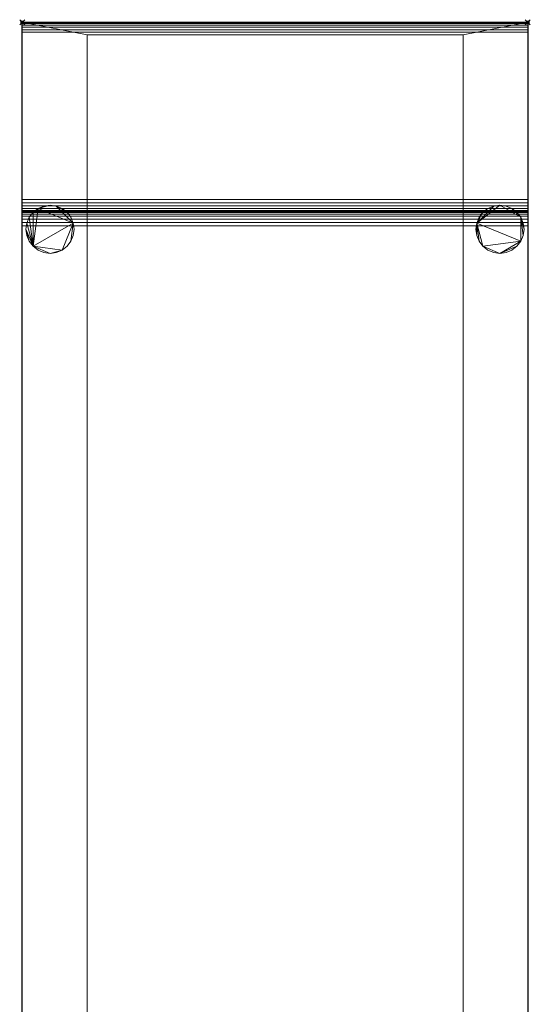
# Model space of a CAD drawing. Units: millimetres. Extents: x -447 to 647, y -1110 to 1.
# Drawn here: x -1 to 201, y -389 to 1 of the extents above; entities that cross this region are included whole.
import ezdxf

# ---------------------------------------------------------------- set-up
doc = ezdxf.new("R2010")
doc.units = ezdxf.units.MM
doc.header["$PDMODE"] = 35
for name, color, linetype in [('IQ_200_2D', 1, 'Continuous'), ('IQ_200_3D', 1, 'Continuous'), ('IQ_204_3D', 7, 'Continuous'), ('IQ_INS_3D', 3, 'Continuous')]:
    doc.layers.add(name, color=color, linetype=linetype)

msp = doc.modelspace()

# ---------------------------------------------------------------- linework, layer by layer
at = {"layer": 'IQ_200_2D'}
for p, q in [((0, 0), (200, 0)), ((0, -915), (0, 0)), ((200, 0), (200, -915)), ((0, -75), (200, -75))]:
    msp.add_line(p, q, dxfattribs=at)
at = {"layer": 'IQ_INS_3D'}
for p in [(0, 0), (200, 0)]:
    msp.add_point(p, dxfattribs=at)

# ---------------------------------------------------------------- meshes
at = {"layer": 'IQ_200_3D', "lineweight": 9}
mesh = msp.add_polyface(dxfattribs=at)
corners = [(0, -877.21, 900), (0, -80.68, 900), (0, -79.27, 900.19), (0, -77.95, 900.73), (0, -76.82, 901.6), (0, -75.96, 902.73), (0, -75.41, 904.04), (0, -75.23, 905.45), (0, -75.23, 909.49), (0, -75.06, 910.77), (0, -74.56, 911.97), (0, -73.77, 913), (0, -72.74, 913.79), (0, -71.54, 914.29), (0, -70.29, 914.5), (0, -3.98, 914.5), (0, -2.95, 914.36), (0, -1.99, 913.96), (0, -1.16, 913.32), (0, -0.53, 912.49), (0, -0.14, 911.53), (0, 0, 910.5), (0, 0, 650), (0, -856, 650), (0, -856, 660.2), (0, -911.13, 654.41), (0, -911.97, 654.42), (0, -912.78, 654.63), (0, -913.51, 655.03), (0, -914.14, 655.59), (0, -914.61, 656.28), (0, -914.9, 657.06), (0, -915, 657.89), (0, -915, 691.44), (0, -859.41, 812.22), (0, -889.18, 842), (0, -895.55, 840.87), (0, -896.56, 840.83), (0, -897.55, 841.03), (0, -898.46, 841.47), (0, -899.23, 842.12), (0, -899.81, 842.95), (0, -900.17, 843.89), (0, -900.29, 844.89), (0, -900.15, 845.89), (0, -887.83, 891.85), (0, -886.73, 894.5), (0, -884.99, 896.78), (0, -882.71, 898.53), (0, -880.05, 899.63)]
mesh.append_faces([[corners[k] for k in face] for face in [(44, 42, 43)]], dxfattribs={"vtx0": -1})
mesh.append_faces([[corners[k] for k in face] for face in [(4, 21, 3), (40, 44, 39)]], dxfattribs={"vtx0": -1, "vtx1": -1})
mesh.append_faces([[corners[k] for k in face] for face in [(15, 21, 5, 6)]], dxfattribs={"vtx0": -1, "vtx1": -1, "vtx3": -1})
mesh.append_faces([[corners[k] for k in face] for face in [(8, 13, 14, 7), (21, 17, 18), (22, 2, 3, 21), (44, 36, 37)]], dxfattribs={"vtx0": -1, "vtx2": -1})
mesh.append_faces([[corners[k] for k in face] for face in [(45, 49, 0, 35), (1, 23, 24, 34)]], dxfattribs={"vtx0": -1, "vtx2": -1, "vtx3": -1})
mesh.append_faces([[corners[k] for k in face] for face in [(21, 15, 16, 17), (8, 11, 12, 13), (32, 26, 27, 28)]], dxfattribs={"vtx0": -1, "vtx3": -1})
mesh.append_faces([[corners[k] for k in face] for face in [(10, 11, 8, 9)]], dxfattribs={"vtx1": -1})
mesh.append_faces([[corners[k] for k in face] for face in [(4, 5, 21), (48, 49, 45, 47), (38, 39, 44, 37), (41, 42, 44, 40), (28, 29, 32)]], dxfattribs={"vtx1": -1, "vtx2": -1})
mesh.append_faces([[corners[k] for k in face] for face in [(14, 15, 6, 7), (1, 2, 22, 23), (0, 1, 34, 35), (44, 45, 35, 36), (33, 34, 24, 25), (32, 33, 25, 26)]], dxfattribs={"vtx1": -1, "vtx3": -1})
mesh.append_faces([[corners[k] for k in face] for face in [(19, 20, 21, 18), (45, 46, 47), (30, 31, 32, 29)]], dxfattribs={"vtx2": -1})
mesh = msp.add_polyface(dxfattribs=at)
corners = [(200, 0, 650), (200, -856, 650), (0, -856, 650), (0, 0, 650), (25.75, -475, 650), (174.48, -475, 650), (174.48, -5, 650), (25.75, -5, 650)]
mesh.append_faces([[corners[k] for k in face] for face in [(0, 6, 7, 3), (4, 2, 3, 7)]], dxfattribs={"vtx0": -1, "vtx2": -1})
mesh.append_faces([[corners[k] for k in face] for face in [(0, 1, 5, 6), (4, 5, 1, 2)]], dxfattribs={"vtx1": -1, "vtx3": -1})
mesh = msp.add_polyface(dxfattribs=at)
corners = [(200, 0, 650), (0, 0, 650), (0, 0, 910.5), (200, 0, 910.5)]
mesh.append_faces([[corners[k] for k in face] for face in [(0, 1, 2, 3)]])
mesh = msp.add_polyface(dxfattribs=at)
corners = [(200, -3.98, 914.5), (200, -2.95, 914.36), (200, -1.99, 913.96), (200, -1.16, 913.32), (200, -0.53, 912.49), (200, -0.14, 911.53), (200, 0, 910.5), (0, 0, 910.5), (0, -0.14, 911.53), (0, -0.53, 912.49), (0, -1.16, 913.32), (0, -1.99, 913.96), (0, -2.95, 914.36), (0, -3.98, 914.5)]
mesh.append_faces([[corners[k] for k in face] for face in [(8, 5, 6, 7), (1, 12, 13, 0)]], dxfattribs={"vtx0": -1})
mesh.append_faces([[corners[k] for k in face] for face in [(4, 9, 10, 3), (2, 11, 12, 1), (11, 2, 3, 10)]], dxfattribs={"vtx0": -1, "vtx2": -1})
mesh.append_faces([[corners[k] for k in face] for face in [(4, 5, 8, 9)]], dxfattribs={"vtx1": -1, "vtx3": -1})
mesh = msp.add_polyface(dxfattribs=at)
corners = [(200, -877.21, 900), (200, -880.05, 899.63), (200, -882.71, 898.53), (200, -884.99, 896.78), (200, -886.73, 894.5), (200, -887.83, 891.85), (200, -900.15, 845.89), (200, -900.29, 844.89), (200, -900.17, 843.89), (200, -899.81, 842.95), (200, -899.23, 842.12), (200, -898.46, 841.47), (200, -897.55, 841.03), (200, -896.56, 840.83), (200, -895.55, 840.87), (200, -889.18, 842), (200, -859.41, 812.22), (200, -915, 691.44), (200, -915, 657.89), (200, -914.9, 657.06), (200, -914.61, 656.28), (200, -914.14, 655.59), (200, -913.51, 655.03), (200, -912.78, 654.63), (200, -911.97, 654.42), (200, -911.13, 654.41), (200, -856, 660.2), (200, -856, 650), (200, 0, 650), (200, 0, 910.5), (200, -0.14, 911.53), (200, -0.53, 912.49), (200, -1.16, 913.32), (200, -1.99, 913.96), (200, -2.95, 914.36), (200, -3.98, 914.5), (200, -70.26, 914.46), (200, -71.54, 914.29), (200, -72.74, 913.79), (200, -73.77, 913), (200, -74.56, 911.97), (200, -75.06, 910.77), (200, -75.23, 909.49), (200, -75.23, 905.45), (200, -75.41, 904.04), (200, -75.96, 902.73), (200, -76.82, 901.6), (200, -77.95, 900.73), (200, -79.27, 900.19), (200, -80.68, 900)]
mesh.append_faces([[corners[k] for k in face] for face in [(8, 6, 7), (42, 40, 41)]], dxfattribs={"vtx0": -1})
mesh.append_faces([[corners[k] for k in face] for face in [(0, 16, 49), (46, 29, 45)]], dxfattribs={"vtx0": -1, "vtx1": -1})
mesh.append_faces([[corners[k] for k in face] for face in [(26, 16, 17, 25), (6, 14, 15, 5), (49, 27, 28, 48), (18, 24, 25, 17), (36, 42, 43)]], dxfattribs={"vtx0": -1, "vtx2": -1})
mesh.append_faces([[corners[k] for k in face] for face in [(29, 34, 35, 45)]], dxfattribs={"vtx0": -1, "vtx2": -1, "vtx3": -1})
mesh.append_faces([[corners[k] for k in face] for face in [(6, 12, 13, 14), (6, 10, 11, 12), (18, 22, 23, 24), (18, 20, 21, 22), (6, 8, 9, 10), (42, 38, 39, 40), (29, 32, 33, 34), (5, 0, 1, 2)]], dxfattribs={"vtx0": -1, "vtx3": -1})
mesh.append_faces([[corners[k] for k in face] for face in [(19, 20, 18)]], dxfattribs={"vtx1": -1})
mesh.append_faces([[corners[k] for k in face] for face in [(37, 38, 42, 36), (46, 47, 29), (43, 44, 36)]], dxfattribs={"vtx1": -1, "vtx2": -1})
mesh.append_faces([[corners[k] for k in face] for face in [(26, 27, 49, 16), (15, 16, 0, 5)]], dxfattribs={"vtx1": -1, "vtx2": -1, "vtx3": -1})
mesh.append_faces([[corners[k] for k in face] for face in [(35, 36, 44, 45), (47, 48, 28, 29)]], dxfattribs={"vtx1": -1, "vtx3": -1})
mesh.append_faces([[corners[k] for k in face] for face in [(3, 4, 5, 2)]], dxfattribs={"vtx2": -1})
mesh.append_faces([[corners[k] for k in face] for face in [(29, 30, 31, 32)]], dxfattribs={"vtx3": -1})
mesh = msp.add_polyface(dxfattribs=at)
corners = [(200, -3.98, 914.5), (0, -3.98, 914.5), (0, -70.29, 914.5), (200, -70.26, 914.5)]
mesh.append_faces([[corners[k] for k in face] for face in [(0, 1, 2, 3)]])
mesh = msp.add_polyface(dxfattribs=at)
corners = [(25.75, -5, 740.11), (174.48, -5, 740.11), (174.48, -475, 740.11), (25.75, -475, 740.11)]
mesh.append_faces([[corners[k] for k in face] for face in [(0, 1, 2, 3)]])
mesh = msp.add_polyface(dxfattribs=at)
corners = [(25.75, -5, 740.11), (25.75, -5, 650), (174.48, -5, 650), (174.48, -5, 740.11)]
mesh.append_faces([[corners[k] for k in face] for face in [(0, 1, 2, 3)]])
mesh = msp.add_polyface(dxfattribs=at)
corners = [(25.75, -475, 740.11), (25.75, -475, 650), (25.75, -5, 650), (25.75, -5, 740.11)]
mesh.append_faces([[corners[k] for k in face] for face in [(0, 1, 2, 3)]])
mesh = msp.add_polyface(dxfattribs=at)
corners = [(174.48, -5, 740.11), (174.48, -5, 650), (174.48, -475, 650), (174.48, -475, 740.11)]
mesh.append_faces([[corners[k] for k in face] for face in [(0, 1, 2, 3)]])
mesh = msp.add_polyface(dxfattribs=at)
corners = [(200, -75.23, 909.49), (200, -75.06, 910.77), (200, -74.56, 911.97), (200, -73.77, 913), (200, -72.74, 913.79), (200, -71.54, 914.29), (200, -70.26, 914.46), (0, -70.26, 914.46), (0, -71.54, 914.29), (0, -72.74, 913.79), (0, -73.77, 913), (0, -74.56, 911.97), (0, -75.06, 910.77), (0, -75.23, 909.49)]
mesh.append_faces([[corners[k] for k in face] for face in [(1, 12, 13, 0)]], dxfattribs={"vtx0": -1})
mesh.append_faces([[corners[k] for k in face] for face in [(5, 8, 9, 4), (4, 9, 10, 3), (2, 11, 12, 1), (11, 2, 3, 10)]], dxfattribs={"vtx0": -1, "vtx2": -1})
mesh.append_faces([[corners[k] for k in face] for face in [(6, 7, 8, 5)]], dxfattribs={"vtx2": -1})
mesh = msp.add_polyface(dxfattribs=at)
corners = [(200, -75.23, 909.49), (0, -75.23, 909.49), (0, -75.23, 905.45), (200, -75.23, 905.45)]
mesh.append_faces([[corners[k] for k in face] for face in [(0, 1, 2, 3)]])
mesh = msp.add_polyface(dxfattribs=at)
corners = [(200, -80.68, 900), (200, -79.27, 900.19), (200, -77.95, 900.73), (200, -76.82, 901.6), (200, -75.96, 902.73), (200, -75.41, 904.04), (200, -75.23, 905.45), (0, -75.23, 905.45), (0, -75.41, 904.04), (0, -75.96, 902.73), (0, -76.82, 901.6), (0, -77.95, 900.73), (0, -79.27, 900.19), (0, -80.68, 900)]
mesh.append_faces([[corners[k] for k in face] for face in [(8, 5, 6, 7)]], dxfattribs={"vtx0": -1})
mesh.append_faces([[corners[k] for k in face] for face in [(4, 9, 10, 3), (12, 1, 2, 11), (3, 10, 11, 2)]], dxfattribs={"vtx0": -1, "vtx2": -1})
mesh.append_faces([[corners[k] for k in face] for face in [(4, 5, 8, 9)]], dxfattribs={"vtx1": -1, "vtx3": -1})
mesh.append_faces([[corners[k] for k in face] for face in [(13, 0, 1, 12)]], dxfattribs={"vtx2": -1})
mesh = msp.add_polyface(dxfattribs=at)
corners = [(200, -80.68, 900), (0, -80.68, 900), (0, -877.21, 900), (200, -877.21, 900)]
mesh.append_faces([[corners[k] for k in face] for face in [(0, 1, 2, 3)]])
at = {"layer": 'IQ_204_3D', "lineweight": 9}
mesh = msp.add_polyface(dxfattribs=at)
corners = [(1.47, -82, 650), (1.8, -84.47, 650), (2.75, -86.76, 650), (4.26, -88.74, 650), (6.24, -90.25, 650), (8.53, -91.2, 650), (11, -91.53, 650), (13.47, -91.2, 650), (15.76, -90.25, 650), (17.74, -88.74, 650), (19.25, -86.76, 650), (20.2, -84.47, 650), (20.53, -82, 650), (20.2, -79.53, 650), (19.25, -77.24, 650), (17.74, -75.26, 650), (15.76, -73.75, 650), (13.47, -72.8, 650), (11, -72.48, 650), (8.53, -72.8, 650), (6.24, -73.75, 650), (4.26, -75.26, 650), (2.75, -77.24, 650), (1.8, -79.53, 650), (1.47, -790, 650), (1.8, -792.47, 650), (2.75, -794.76, 650), (4.26, -796.74, 650), (6.24, -798.25, 650), (8.53, -799.2, 650), (11, -799.53, 650), (13.47, -799.2, 650), (15.76, -798.25, 650), (17.74, -796.74, 650), (19.25, -794.76, 650), (20.2, -792.47, 650), (20.53, -790, 650), (20.2, -787.53, 650), (19.25, -785.24, 650), (17.74, -783.26, 650), (15.76, -781.75, 650), (13.47, -780.8, 650), (11, -780.48, 650), (8.53, -780.8, 650), (6.24, -781.75, 650), (4.26, -783.26, 650), (2.75, -785.24, 650), (1.8, -787.53, 650), (179.48, -82, 650), (179.8, -84.47, 650), (180.75, -86.76, 650), (182.26, -88.74, 650), (184.24, -90.25, 650), (186.53, -91.2, 650), (189, -91.53, 650), (191.47, -91.2, 650), (193.76, -90.25, 650), (195.74, -88.74, 650), (197.25, -86.76, 650), (198.2, -84.47, 650), (198.53, -82, 650), (198.2, -79.53, 650), (197.25, -77.24, 650), (195.74, -75.26, 650), (193.76, -73.75, 650), (191.47, -72.8, 650), (189, -72.48, 650), (186.53, -72.8, 650), (184.24, -73.75, 650), (182.26, -75.26, 650), (180.75, -77.24, 650), (179.8, -79.53, 650), (179.48, -790, 650), (179.8, -792.47, 650), (180.75, -794.76, 650), (182.26, -796.74, 650), (184.24, -798.25, 650), (186.53, -799.2, 650), (189, -799.53, 650), (191.47, -799.2, 650), (193.76, -798.25, 650), (195.74, -796.74, 650), (197.25, -794.76, 650), (198.2, -792.47, 650), (198.53, -790, 650), (198.2, -787.53, 650), (197.25, -785.24, 650), (195.74, -783.26, 650), (193.76, -781.75, 650), (191.47, -780.8, 650), (189, -780.48, 650), (186.53, -780.8, 650), (184.24, -781.75, 650), (182.26, -783.26, 650), (180.75, -785.24, 650), (179.8, -787.53, 650)]
mesh.append_faces([[corners[k] for k in face] for face in [(8, 6, 7), (17, 15, 16), (40, 37, 38, 39), (64, 62, 63), (71, 69, 70), (62, 60, 61), (88, 85, 86, 87)]], dxfattribs={"vtx0": -1})
mesh.append_faces([[corners[k] for k in face] for face in [(31, 44, 29, 30), (79, 92, 77, 78)]], dxfattribs={"vtx0": -1, "vtx1": -1})
mesh.append_faces([[corners[k] for k in face] for face in [(20, 3, 13), (34, 37, 40)]], dxfattribs={"vtx0": -1, "vtx1": -1, "vtx2": -1})
mesh.append_faces([[corners[k] for k in face] for face in [(8, 13, 3, 6), (31, 34, 40, 44), (58, 71, 51, 54), (71, 58, 62, 66), (79, 82, 88, 92)]], dxfattribs={"vtx0": -1, "vtx1": -1, "vtx2": -1, "vtx3": -1})
mesh.append_faces([[corners[k] for k in face] for face in [(20, 13, 17, 18)]], dxfattribs={"vtx0": -1, "vtx1": -1, "vtx3": -1})
mesh.append_faces([[corners[k] for k in face] for face in [(54, 57, 58), (88, 84, 85)]], dxfattribs={"vtx0": -1, "vtx2": -1})
mesh.append_faces([[corners[k] for k in face] for face in [(13, 8, 9, 10), (3, 22, 23, 0), (62, 58, 59, 60), (71, 49, 50, 51)]], dxfattribs={"vtx0": -1, "vtx3": -1})
mesh.append_faces([[corners[k] for k in face] for face in [(46, 47, 44, 45), (48, 49, 71), (94, 95, 92, 93)]], dxfattribs={"vtx1": -1})
mesh.append_faces([[corners[k] for k in face] for face in [(21, 22, 3, 20), (66, 67, 71)]], dxfattribs={"vtx1": -1, "vtx2": -1})
mesh.append_faces([[corners[k] for k in face] for face in [(25, 26, 29, 44), (73, 74, 77, 92)]], dxfattribs={"vtx1": -1, "vtx2": -1, "vtx3": -1})
mesh.append_faces([[corners[k] for k in face] for face in [(18, 19, 20), (27, 28, 29, 26), (42, 43, 44), (55, 56, 57, 54), (75, 76, 77, 74), (90, 91, 92)]], dxfattribs={"vtx2": -1})
mesh.append_faces([[corners[k] for k in face] for face in [(13, 14, 15, 17), (40, 41, 42, 44), (47, 24, 25, 44), (64, 65, 66, 62), (67, 68, 69, 71), (82, 83, 84, 88), (88, 89, 90, 92), (95, 72, 73, 92)]], dxfattribs={"vtx2": -1, "vtx3": -1})
mesh.append_faces([[corners[k] for k in face] for face in [(10, 11, 12, 13), (3, 4, 5, 6), (0, 1, 2, 3), (31, 32, 33, 34), (34, 35, 36, 37), (51, 52, 53, 54), (79, 80, 81, 82)]], dxfattribs={"vtx3": -1})
mesh = msp.add_polyface(dxfattribs=at)
corners = [(1.47, -82, 625), (1.8, -79.53, 625), (2.75, -77.24, 625), (4.26, -75.26, 625), (6.24, -73.75, 625), (8.53, -72.8, 625), (11, -72.48, 625), (13.47, -72.8, 625), (15.76, -73.75, 625), (17.74, -75.26, 625), (19.25, -77.24, 625), (20.2, -79.53, 625), (20.53, -82, 625), (20.2, -84.47, 625), (19.25, -86.76, 625), (17.74, -88.74, 625), (15.76, -90.25, 625), (13.47, -91.2, 625), (11, -91.53, 625), (8.53, -91.2, 625), (6.24, -90.25, 625), (4.26, -88.74, 625), (2.75, -86.76, 625), (1.8, -84.47, 625), (1.47, -790, 625), (1.8, -787.53, 625), (2.75, -785.24, 625), (4.26, -783.26, 625), (6.24, -781.75, 625), (8.53, -780.8, 625), (11, -780.48, 625), (13.47, -780.8, 625), (15.76, -781.75, 625), (17.74, -783.26, 625), (19.25, -785.24, 625), (20.2, -787.53, 625), (20.53, -790, 625), (20.2, -792.47, 625), (19.25, -794.76, 625), (17.74, -796.74, 625), (15.76, -798.25, 625), (13.47, -799.2, 625), (11, -799.53, 625), (8.53, -799.2, 625), (6.24, -798.25, 625), (4.26, -796.74, 625), (2.75, -794.76, 625), (1.8, -792.47, 625), (179.48, -82, 625), (179.8, -79.53, 625), (180.75, -77.24, 625), (182.26, -75.26, 625), (184.24, -73.75, 625), (186.53, -72.8, 625), (189, -72.48, 625), (191.47, -72.8, 625), (193.76, -73.75, 625), (195.74, -75.26, 625), (197.25, -77.24, 625), (198.2, -79.53, 625), (198.53, -82, 625), (198.2, -84.47, 625), (197.25, -86.76, 625), (195.74, -88.74, 625), (193.76, -90.25, 625), (191.47, -91.2, 625), (189, -91.53, 625), (186.53, -91.2, 625), (184.24, -90.25, 625), (182.26, -88.74, 625), (180.75, -86.76, 625), (179.8, -84.47, 625), (179.48, -790, 625), (179.8, -787.53, 625), (180.75, -785.24, 625), (182.26, -783.26, 625), (184.24, -781.75, 625), (186.53, -780.8, 625), (189, -780.48, 625), (191.47, -780.8, 625), (193.76, -781.75, 625), (195.74, -783.26, 625), (197.25, -785.24, 625), (198.2, -787.53, 625), (198.53, -790, 625), (198.2, -792.47, 625), (197.25, -794.76, 625), (195.74, -796.74, 625), (193.76, -798.25, 625), (191.47, -799.2, 625), (189, -799.53, 625), (186.53, -799.2, 625), (184.24, -798.25, 625), (182.26, -796.74, 625), (180.75, -794.76, 625), (179.8, -792.47, 625)]
mesh.append_faces([[corners[k] for k in face] for face in [(9, 7, 8), (0, 22, 23), (34, 32, 33), (30, 28, 29), (38, 35, 36, 37), (41, 38, 39, 40), (58, 56, 57), (51, 49, 50), (82, 80, 81), (78, 76, 77), (89, 86, 87, 88), (86, 84, 85)]], dxfattribs={"vtx0": -1})
mesh.append_faces([[corners[k] for k in face] for face in [(25, 28, 47, 24), (43, 28, 41, 42), (73, 76, 95, 72)]], dxfattribs={"vtx0": -1, "vtx1": -1})
mesh.append_faces([[corners[k] for k in face] for face in [(16, 21, 11), (35, 38, 32, 34)]], dxfattribs={"vtx0": -1, "vtx1": -1, "vtx2": -1})
mesh.append_faces([[corners[k] for k in face] for face in [(41, 28, 32, 38), (49, 54, 58, 62), (76, 80, 89, 91), (80, 84, 86, 89)]], dxfattribs={"vtx0": -1, "vtx1": -1, "vtx2": -1, "vtx3": -1})
mesh.append_faces([[corners[k] for k in face] for face in [(49, 62, 69, 70)]], dxfattribs={"vtx0": -1, "vtx1": -1, "vtx3": -1})
mesh.append_faces([[corners[k] for k in face] for face in [(4, 6, 7, 11), (21, 3, 4, 11), (43, 46, 47, 28), (91, 94, 95, 76)]], dxfattribs={"vtx0": -1, "vtx2": -1, "vtx3": -1})
mesh.append_faces([[corners[k] for k in face] for face in [(11, 14, 15, 16)]], dxfattribs={"vtx0": -1, "vtx3": -1})
mesh.append_faces([[corners[k] for k in face] for face in [(90, 91, 89)]], dxfattribs={"vtx1": -1})
mesh.append_faces([[corners[k] for k in face] for face in [(2, 3, 21, 1), (53, 54, 49), (61, 62, 58), (83, 84, 80, 82)]], dxfattribs={"vtx1": -1, "vtx2": -1})
mesh.append_faces([[corners[k] for k in face] for face in [(62, 63, 66, 69)]], dxfattribs={"vtx1": -1, "vtx2": -1, "vtx3": -1})
mesh.append_faces([[corners[k] for k in face] for face in [(0, 1, 21, 22)]], dxfattribs={"vtx1": -1, "vtx3": -1})
mesh.append_faces([[corners[k] for k in face] for face in [(4, 5, 6), (12, 13, 14, 11), (19, 20, 21, 18), (26, 27, 28, 25), (71, 48, 49, 70), (67, 68, 69, 66), (74, 75, 76, 73)]], dxfattribs={"vtx2": -1})
mesh.append_faces([[corners[k] for k in face] for face in [(9, 10, 11, 7), (16, 17, 18, 21), (30, 31, 32, 28), (54, 55, 56, 58), (51, 52, 53, 49), (78, 79, 80, 76)]], dxfattribs={"vtx2": -1, "vtx3": -1})
mesh.append_faces([[corners[k] for k in face] for face in [(43, 44, 45, 46), (58, 59, 60, 61), (63, 64, 65, 66), (91, 92, 93, 94)]], dxfattribs={"vtx3": -1})
mesh = msp.add_polyface(dxfattribs=at)
corners = [(1.47, -82, 650), (1.8, -79.53, 650), (2.75, -77.24, 650), (4.26, -75.26, 650), (6.24, -73.75, 650), (8.53, -72.8, 650), (11, -72.48, 650), (13.47, -72.8, 650), (15.76, -73.75, 650), (17.74, -75.26, 650), (19.25, -77.24, 650), (20.2, -79.53, 650), (20.53, -82, 650), (20.53, -82, 625), (20.2, -79.53, 625), (19.25, -77.24, 625), (17.74, -75.26, 625), (15.76, -73.75, 625), (13.47, -72.8, 625), (11, -72.48, 625), (8.53, -72.8, 625), (6.24, -73.75, 625), (4.26, -75.26, 625), (2.75, -77.24, 625), (1.8, -79.53, 625), (1.47, -82, 625)]
mesh.append_faces([[corners[k] for k in face] for face in [(13, 14, 11, 12), (0, 1, 24, 25)]], dxfattribs={"vtx1": -1})
mesh.append_faces([[corners[k] for k in face] for face in [(14, 15, 10, 11), (16, 17, 8, 9), (15, 16, 9, 10), (17, 18, 7, 8), (6, 7, 18, 19), (19, 20, 5, 6), (20, 21, 4, 5), (22, 23, 2, 3), (21, 22, 3, 4), (23, 24, 1, 2)]], dxfattribs={"vtx1": -1, "vtx3": -1})
mesh = msp.add_polyface(dxfattribs=at)
corners = [(179.48, -82, 650), (179.8, -79.53, 650), (180.75, -77.24, 650), (182.26, -75.26, 650), (184.24, -73.75, 650), (186.53, -72.8, 650), (189, -72.48, 650), (191.47, -72.8, 650), (193.76, -73.75, 650), (195.74, -75.26, 650), (197.25, -77.24, 650), (198.2, -79.53, 650), (198.53, -82, 650), (198.53, -82, 625), (198.2, -79.53, 625), (197.25, -77.24, 625), (195.74, -75.26, 625), (193.76, -73.75, 625), (191.47, -72.8, 625), (189, -72.48, 625), (186.53, -72.8, 625), (184.24, -73.75, 625), (182.26, -75.26, 625), (180.75, -77.24, 625), (179.8, -79.53, 625), (179.48, -82, 625)]
mesh.append_faces([[corners[k] for k in face] for face in [(13, 14, 11, 12), (0, 1, 24, 25)]], dxfattribs={"vtx1": -1})
mesh.append_faces([[corners[k] for k in face] for face in [(14, 15, 10, 11), (16, 17, 8, 9), (15, 16, 9, 10), (17, 18, 7, 8), (6, 7, 18, 19), (19, 20, 5, 6), (20, 21, 4, 5), (22, 23, 2, 3), (21, 22, 3, 4), (23, 24, 1, 2)]], dxfattribs={"vtx1": -1, "vtx3": -1})
mesh = msp.add_polyface(dxfattribs=at)
corners = [(20.53, -82, 650), (20.2, -84.47, 650), (19.25, -86.76, 650), (17.74, -88.74, 650), (15.76, -90.25, 650), (13.47, -91.2, 650), (11, -91.53, 650), (8.53, -91.2, 650), (6.24, -90.25, 650), (4.26, -88.74, 650), (2.75, -86.76, 650), (1.8, -84.47, 650), (1.47, -82, 650), (1.47, -82, 625), (1.8, -84.47, 625), (2.75, -86.76, 625), (4.26, -88.74, 625), (6.24, -90.25, 625), (8.53, -91.2, 625), (11, -91.53, 625), (13.47, -91.2, 625), (15.76, -90.25, 625), (17.74, -88.74, 625), (19.25, -86.76, 625), (20.2, -84.47, 625), (20.53, -82, 625)]
mesh.append_faces([[corners[k] for k in face] for face in [(13, 14, 11, 12), (0, 1, 24, 25)]], dxfattribs={"vtx1": -1})
mesh.append_faces([[corners[k] for k in face] for face in [(14, 15, 10, 11), (16, 17, 8, 9), (15, 16, 9, 10), (17, 18, 7, 8), (6, 7, 18, 19), (19, 20, 5, 6), (20, 21, 4, 5), (22, 23, 2, 3), (21, 22, 3, 4), (23, 24, 1, 2)]], dxfattribs={"vtx1": -1, "vtx3": -1})
mesh = msp.add_polyface(dxfattribs=at)
corners = [(198.53, -82, 650), (198.2, -84.47, 650), (197.25, -86.76, 650), (195.74, -88.74, 650), (193.76, -90.25, 650), (191.47, -91.2, 650), (189, -91.53, 650), (186.53, -91.2, 650), (184.24, -90.25, 650), (182.26, -88.74, 650), (180.75, -86.76, 650), (179.8, -84.47, 650), (179.48, -82, 650), (179.48, -82, 625), (179.8, -84.47, 625), (180.75, -86.76, 625), (182.26, -88.74, 625), (184.24, -90.25, 625), (186.53, -91.2, 625), (189, -91.53, 625), (191.47, -91.2, 625), (193.76, -90.25, 625), (195.74, -88.74, 625), (197.25, -86.76, 625), (198.2, -84.47, 625), (198.53, -82, 625)]
mesh.append_faces([[corners[k] for k in face] for face in [(13, 14, 11, 12), (0, 1, 24, 25)]], dxfattribs={"vtx1": -1})
mesh.append_faces([[corners[k] for k in face] for face in [(14, 15, 10, 11), (16, 17, 8, 9), (15, 16, 9, 10), (17, 18, 7, 8), (6, 7, 18, 19), (19, 20, 5, 6), (20, 21, 4, 5), (22, 23, 2, 3), (21, 22, 3, 4), (23, 24, 1, 2)]], dxfattribs={"vtx1": -1, "vtx3": -1})

doc.saveas('drawing.dxf')
